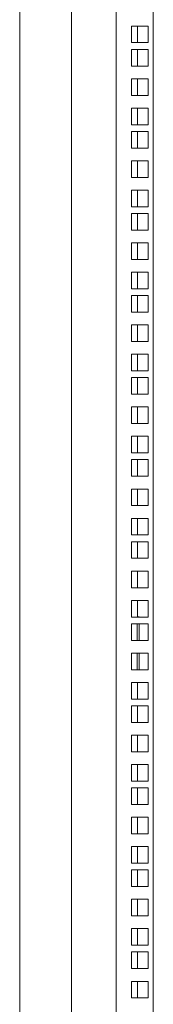
# Model space of a CAD drawing. Units: millimetres. Extents: x 0 to 2811, y -58 to 2057.
# Drawn here: x 3 to 75, y 463 to 997 of the extents above; entities that cross this region are included whole.
import ezdxf

# ---------------------------------------------------------------- set-up
doc = ezdxf.new("R2010")
doc.units = ezdxf.units.MM
doc.layers.add('Visible', color=7, linetype='Continuous', lineweight=15)

msp = doc.modelspace()

# ---------------------------------------------------------------- linework, layer by layer
at = {"layer": 'Visible'}
for points in [[(2.50776, 2016.56578), (2.50776, 126.06072)], [(54.86194, 2007.31611), (54.86194, 135.31644)], [(74.88773, 2007.31611), (74.88773, 135.31644)], [(30.54145, 1038.28826), (30.54145, 126.07284)], [(72.08921, 993.16057), (63.06973, 993.16057)], [(63.07579, 993.16057), (63.07579, 984.1532)], [(66.37102, 993.16057), (66.37102, 984.1532)], [(72.08921, 984.1532), (72.08921, 993.16057)], [(63.07579, 984.1532), (72.09527, 984.1532)], [(72.08921, 980.50664), (63.06973, 980.50664)], [(63.07579, 980.50664), (63.07579, 971.47504)], [(66.37102, 980.50664), (66.37102, 971.47504)], [(72.08921, 971.47504), (72.08921, 980.50664)], [(63.07579, 971.47504), (72.09527, 971.47504)], [(72.08921, 964.57566), (63.06973, 964.57566)], [(63.07579, 964.57566), (63.07579, 955.55618)], [(66.37102, 964.57566), (66.37102, 955.55618)], [(72.08921, 955.56829), (72.08921, 964.58777)], [(63.07579, 955.56829), (72.09527, 955.56829)], [(72.08921, 948.66284), (63.06973, 948.66284)], [(63.07579, 948.66284), (63.07579, 939.64336)], [(66.37102, 948.66284), (66.37102, 939.64336)], [(72.08921, 939.65548), (72.08921, 948.67496)], [(72.08921, 935.9968), (63.06973, 935.9968)], [(63.07579, 939.65548), (72.09527, 939.65548)], [(63.07579, 935.9968), (63.07579, 926.97732)], [(66.37102, 935.9968), (66.37102, 926.97732)], [(72.08921, 926.98944), (72.08921, 936.00892)], [(63.07579, 926.98944), (72.09527, 926.98944)], [(72.08921, 920.07793), (63.06973, 920.07793)], [(63.07579, 920.07793), (63.07579, 911.07057)], [(66.37102, 920.07793), (66.37102, 911.07057)], [(72.08921, 911.07057), (72.08921, 920.07793)], [(63.07579, 911.07057), (72.09527, 911.07057)], [(72.08921, 904.15907), (63.06973, 904.15907)], [(63.07579, 904.15907), (63.07579, 895.13958)], [(66.37102, 904.15907), (66.37102, 895.13958)], [(72.08921, 895.15776), (72.08921, 904.17118)], [(63.07579, 895.15776), (72.09527, 895.15776)], [(72.08921, 891.49302), (63.06973, 891.49302)], [(63.07579, 891.49302), (63.07579, 882.47354)], [(66.37102, 891.49302), (66.37102, 882.47354)], [(72.08921, 882.48566), (72.08921, 891.50514)], [(63.07579, 882.48566), (72.09527, 882.48566)], [(72.08921, 875.58021), (63.06973, 875.58021)], [(63.07579, 875.58021), (63.07579, 866.57285)], [(66.37102, 875.58021), (66.37102, 866.57285)], [(72.08921, 866.57285), (72.08921, 875.58021)], [(63.07579, 866.57285), (72.09527, 866.57285)], [(72.08921, 859.66134), (63.06973, 859.66134)], [(63.07579, 859.66134), (63.07579, 850.64186)], [(66.37102, 859.66134), (66.37102, 850.64186)], [(72.08921, 850.64186), (72.08921, 859.66134)], [(63.07579, 850.64186), (72.09527, 850.64186)], [(72.08921, 846.9953), (63.06973, 846.9953)], [(63.07579, 846.9953), (63.07579, 837.97582)], [(66.37102, 846.9953), (66.37102, 837.97582)], [(72.08921, 837.98794), (72.08921, 847.00742)], [(63.07579, 837.98794), (72.09527, 837.98794)], [(72.08921, 831.08249), (63.06973, 831.08249)], [(63.07579, 831.08249), (63.07579, 822.06301)], [(66.37102, 831.08249), (66.37102, 822.06301)], [(72.08921, 822.07512), (72.08921, 831.0946)], [(63.07579, 822.07512), (72.09527, 822.07512)], [(72.08921, 815.16362), (63.06973, 815.16362)], [(63.07579, 815.16362), (63.07579, 806.14414)], [(66.37102, 815.16362), (66.37102, 806.14414)], [(72.08921, 806.14414), (72.08921, 815.16362)], [(72.08921, 802.49758), (63.06973, 802.49758)], [(63.07579, 806.14414), (72.09527, 806.14414)], [(63.07579, 802.49758), (63.07579, 793.4781)], [(66.37102, 802.49758), (66.37102, 793.4781)], [(72.08921, 793.49021), (72.08921, 802.50969)], [(63.07579, 793.49021), (72.09527, 793.49021)], [(72.08921, 786.57871), (63.06973, 786.57871)], [(63.07579, 786.57871), (63.07579, 777.5774)], [(66.37102, 786.57871), (66.37102, 777.5774)], [(72.08921, 777.5774), (72.08921, 786.57871)], [(63.07579, 777.5774), (72.09527, 777.5774)], [(72.08921, 770.6659), (63.06973, 770.6659)], [(63.07579, 770.6659), (63.07579, 761.64642)], [(66.37102, 770.6659), (66.37102, 761.64642)], [(72.08921, 761.65853), (72.08921, 770.67801)], [(63.07579, 761.65853), (72.09527, 761.65853)], [(72.08921, 757.99986), (63.06973, 757.99986)], [(63.07579, 757.99986), (63.07579, 748.98038)], [(66.37102, 757.99986), (66.37102, 748.98038)], [(72.08921, 748.99249), (72.08921, 758.01197)], [(63.07579, 748.99249), (72.09527, 748.99249)], [(72.08921, 742.08099), (63.06973, 742.08099)], [(63.07579, 742.08099), (63.07579, 733.06151)], [(66.37102, 742.08099), (66.37102, 733.06151)], [(72.08921, 733.06151), (72.08921, 742.08099)], [(63.07579, 733.06151), (72.09527, 733.06151)], [(72.08921, 726.16818), (63.06973, 726.16818)], [(63.07579, 726.16818), (63.07579, 717.16081)], [(66.37102, 726.16818), (66.37102, 717.16081)], [(72.08921, 717.16081), (72.08921, 726.16818)], [(63.07579, 717.16081), (72.09527, 717.16081)], [(72.08921, 713.50213), (63.06973, 713.50213)], [(63.07579, 713.50213), (63.07579, 704.49477)], [(66.37102, 713.50213), (66.37102, 704.49477)], [(72.08921, 704.49477), (72.08921, 713.50213)], [(63.07579, 704.49477), (72.09527, 704.49477)], [(72.08921, 697.58327), (63.06973, 697.58327)], [(63.07579, 697.58327), (63.07579, 688.56378)], [(66.37102, 697.58327), (66.37102, 688.56378)], [(72.08921, 688.56378), (72.08921, 697.58327)], [(63.07579, 688.56378), (72.09527, 688.56378)], [(72.08921, 681.67045), (63.06973, 681.67045)], [(63.07579, 681.67045), (63.07579, 672.65097)], [(66.37102, 681.67045), (66.37102, 672.83269)], [(72.08921, 672.65097), (72.08921, 681.67045)], [(66.08026, 672.83269), (67.27963, 672.83269)], [(66.08026, 672.65097), (66.08026, 672.83269)], [(67.27963, 672.83269), (67.27963, 672.65097)], [(72.08921, 668.99836), (63.06973, 668.99836)], [(63.07579, 672.65097), (72.09527, 672.65097)], [(63.07579, 668.99836), (63.07579, 659.99705)], [(66.08026, 667.82322), (66.08026, 668.98624)], [(66.08026, 667.82322), (66.08026, 659.98493)], [(67.27963, 668.99836), (67.27963, 667.83533)], [(67.27963, 667.82322), (67.27963, 659.98493)], [(72.08921, 659.99705), (72.08921, 668.99836)], [(63.07579, 659.99705), (72.09527, 659.99705)], [(72.08921, 653.08554), (63.06973, 653.08554)], [(63.07579, 653.08554), (63.07579, 644.06606)], [(66.08026, 653.08554), (66.08026, 644.06606)], [(67.27963, 653.08554), (67.27963, 644.06606)], [(72.08921, 644.07818), (72.08921, 653.09766)], [(63.07579, 644.07818), (72.09527, 644.07818)], [(72.08921, 637.15456), (63.06973, 637.15456)], [(63.07579, 637.15456), (63.07579, 628.14719)], [(66.37102, 637.15456), (66.37102, 628.14719)], [(72.08921, 628.15931), (72.08921, 637.16667)], [(63.07579, 628.15931), (72.09527, 628.15931)], [(72.08921, 624.50063), (63.06973, 624.50063)], [(63.07579, 624.50063), (63.07579, 615.48115)], [(66.37102, 624.50063), (66.37102, 615.48115)], [(72.08921, 615.49932), (72.08921, 624.51275)], [(63.07579, 615.49932), (72.09527, 615.49932)], [(72.08921, 608.58782), (63.06973, 608.58782)], [(63.07579, 608.58782), (63.07579, 599.56834)], [(66.37102, 608.58782), (66.37102, 599.56834)], [(72.08921, 599.56834), (72.08921, 608.58782)], [(63.07579, 599.56834), (72.09527, 599.56834)], [(72.08921, 592.65684), (63.06973, 592.65684)], [(63.07579, 592.65684), (63.07579, 583.64947)], [(66.37102, 592.65684), (66.37102, 583.64947)], [(72.08921, 583.66159), (72.08921, 592.66895)], [(63.07579, 583.66159), (72.09527, 583.66159)], [(72.08921, 580.00291), (63.06973, 580.00291)], [(63.07579, 580.00291), (63.07579, 570.98343)], [(66.37102, 580.00291), (66.37102, 570.98343)], [(72.08921, 570.99554), (72.08921, 580.01503)], [(63.07579, 570.99554), (72.09527, 570.99554)], [(72.08921, 564.0901), (63.06973, 564.0901)], [(63.07579, 564.0901), (63.07579, 555.07062)], [(66.37102, 564.0901), (66.37102, 555.07062)], [(72.08921, 555.07062), (72.08921, 564.0901)], [(63.07579, 555.07062), (72.09527, 555.07062)], [(72.08921, 548.17123), (63.06973, 548.17123)], [(63.07579, 548.17123), (63.07579, 539.15175)], [(66.37102, 548.17123), (66.37102, 539.15175)], [(72.08921, 539.15175), (72.08921, 548.17123)], [(72.08921, 535.50519), (63.06973, 535.50519)], [(63.07579, 539.15175), (72.09527, 539.15175)], [(63.07579, 535.50519), (63.07579, 526.48571)], [(66.37102, 535.50519), (66.37102, 526.48571)], [(72.08921, 526.49782), (72.08921, 535.5173)], [(63.07579, 526.49782), (72.09527, 526.49782)], [(72.08921, 519.5742), (63.06973, 519.5742)], [(63.07579, 519.5742), (63.07579, 510.56684)], [(66.37102, 519.5742), (66.37102, 510.56684)], [(72.08921, 510.5729), (72.08921, 519.5742)], [(63.07579, 510.5729), (72.09527, 510.5729)], [(72.08921, 503.67351), (63.06973, 503.67351)], [(63.07579, 503.67351), (63.07579, 494.65403)], [(66.37102, 503.67351), (66.37102, 494.65403)], [(72.08921, 494.65403), (72.08921, 503.67351)], [(63.07579, 494.65403), (72.09527, 494.65403)], [(72.08921, 491.00747), (63.06973, 491.00747)], [(63.07579, 491.00747), (63.07579, 481.98799)], [(66.37102, 491.00747), (66.37102, 481.98799)], [(72.08921, 481.98799), (72.08921, 491.00747)], [(63.07579, 481.98799), (72.09527, 481.98799)], [(72.08921, 475.07648), (63.06973, 475.07648)], [(63.07579, 475.07648), (63.07579, 466.06912)], [(66.37102, 475.07648), (66.37102, 466.06912)], [(72.08921, 466.06912), (72.08921, 475.07648)], [(63.07579, 466.06912), (72.09527, 466.06912)]]:
    msp.add_lwpolyline(points, dxfattribs=at)

doc.saveas('drawing.dxf')
